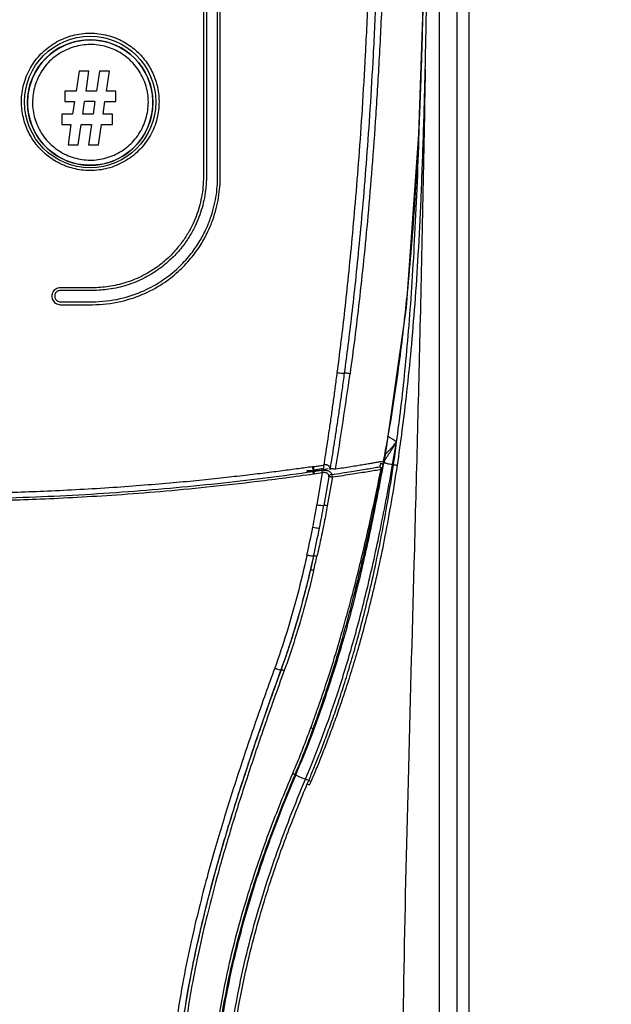
# Model space of a CAD drawing. Units: inches. Extents: x 0 to 46.8, y 0 to 33.1.
# Drawn here: x 9.2 to 10.2, y 22.7 to 24.4 of the extents above; entities that cross this region are included whole.
import ezdxf

# ---------------------------------------------------------------- set-up
doc = ezdxf.new("R2010")
doc.units = ezdxf.units.IN
doc.header["$LTSCALE"] = 2.574606
doc.header["$MEASUREMENT"] = 0
doc.layers.get('0').update_dxf_attribs({"linetype": 'CONTINUOUS'})
for name, color, linetype in [('02___PRT_ALL_AXES', 7, 'CONTINUOUS'), ('02__PRT_ALL_AXES', 7, 'CONTINUOUS'), ('INTFCLR_39', 7, 'CONTINUOUS')]:
    doc.layers.add(name, color=color, linetype=linetype)
doc.styles.get("Standard").update_dxf_attribs({"font": 'txt', "width": 0.8})
doc.dimstyles.new('DIMSTYLE_1', dxfattribs={"dimtxt": 0.15625, "dimasz": 0.1875, "dimexe": 0.18, "dimexo": 0.0625, "dimgap": 0.09, "dimtad": 0, "dimtih": 1, "dimtoh": 1, "dimdec": 3, "dimzin": 4, "dimdsep": 46, "dimtxsty": 'Standard', "dimblk": 'CLOSED', "dimblk1": 'CLOSED', "dimblk2": 'CLOSED', "dimcen": 0.09, "dimadec": 0, "dimazin": 0, "dimtfac": 1, "dimtdec": 3, "dimtofl": 0, "dimtmove": 0, "dimatfit": 3, "dimldrblk": 'CLOSED', "dimfxl": 1, "dimtolj": 1, "dimtzin": 4, "dimarcsym": 0})

# ---------------------------------------------------------------- blocks, each defined once
blk = doc.blocks.new('_CLOSED')
at = {"color": 0, "linetype": 'ByBlock'}
for p, q in [((0, 0), (-1, 0.1667)), ((-1, 0.1667), (-1, -0.1667)), ((-1, -0.1667), (0, 0)), ((-1, 0), (0, 0))]:
    blk.add_line(p, q, dxfattribs=at)
blk = doc.blocks.new('*D1')
at = {"color": 2, "linetype": 'Continuous'}
for p, q in [((9.0881, 25.9775), (11.6857, 25.9775)), ((11.5607, 25.9775), (11.5607, 24.3775)), ((11.5607, 22.465), (11.5607, 24.065)), ((9.0881, 22.465), (11.6857, 22.465))]:
    blk.add_line(p, q, dxfattribs=at)
at = {"color": 2, "linetype": 'Continuous', "xscale": 0.1875, "yscale": 0.1875, "zscale": 0.1875}
for p, rotation in [((11.5607, 25.9775), 90), ((11.5607, 22.465), 270)]:
    blk.add_blockref('_CLOSED', p, dxfattribs=dict(at, rotation=rotation))
at = {"color": 2, "linetype": 'Continuous', "insert": (11.5607, 24.2993), "char_height": 0.15625, "width": 0.875, "attachment_point": 2, "line_spacing_factor": 0.9}
blk.add_mtext('(7.025)', dxfattribs=at)

msp = doc.modelspace()

# ---------------------------------------------------------------- linework, layer by layer
at = {"color": 7, "linetype": 'Continuous'}
for p, q in [((9.9151, 19.5701), (9.9151, 25.595)), ((9.9351, 19.5701), (9.9351, 25.595)), ((9.8854, 22.465), (9.8854, 25.494)), ((9.4903, 25.0686), (9.4903, 24.1153)), ((9.4952, 25.0687), (9.4953, 24.1154)), ((9.5141, 24.1154), (9.514, 25.0687)), ((9.5185, 24.1152), (9.5185, 25.0686)), ((9.8511, 24.1866), (9.8588, 24.4195)), ((9.83, 23.8962), (9.8511, 24.1866)), ((9.3044, 23.9294), (9.2506, 23.9294)), ((9.3045, 23.9249), (9.2507, 23.9249)), ((9.2508, 23.906), (9.3045, 23.906)), ((9.2507, 23.9011), (9.3044, 23.9011)), ((9.7933, 23.638), (9.83, 23.8962)), ((9.8069, 23.6336), (9.8135, 23.6712)), ((9.7934, 23.639), (9.7952, 23.6426)), ((9.6731, 23.6299), (9.6724, 23.6298)), ((9.674, 23.63), (9.6731, 23.6299)), ((9.6734, 23.6266), (9.6731, 23.6299)), ((9.6752, 23.6268), (9.6749, 23.6301)), ((9.6783, 23.6254), (9.6913, 23.6273)), ((9.6916, 23.6326), (9.6906, 23.6324)), ((9.6935, 23.633), (9.6916, 23.6326)), ((9.7023, 23.6247), (9.7023, 23.6273)), ((9.7032, 23.627), (9.7023, 23.6273)), ((9.7899, 23.6343), (9.7907, 23.633)), ((9.7917, 23.6336), (9.7919, 23.6348)), ((9.7919, 23.6355), (9.7919, 23.6348)), ((9.8085, 23.6333), (9.8069, 23.6336)), ((9.6632, 23.6236), (9.6632, 23.6224)), ((9.6731, 23.6246), (9.6749, 23.6249)), ((9.6733, 23.6219), (9.6748, 23.6221)), ((9.6743, 23.618), (9.6758, 23.6182)), ((9.6748, 23.6221), (9.6747, 23.6228)), ((9.6749, 23.6249), (9.6783, 23.6254)), ((9.6893, 23.6201), (9.6804, 23.5663)), ((9.6882, 23.6241), (9.689, 23.6217)), ((9.7, 23.6133), (9.6918, 23.5652)), ((9.7061, 23.6128), (9.6977, 23.5645)), ((9.7045, 23.6185), (9.7048, 23.6168)), ((9.6747, 23.4807), (9.6693, 23.4568)), ((9.6202, 23.2901), (9.6201, 23.2901)), ((9.6437, 23.1146), (9.6449, 23.1141)), ((9.6666, 23.1048), (9.6612, 23.1072)), ((9.6642, 23.0992), (9.6666, 23.1048)), ((9.6642, 23.0992), (9.6681, 23.0977)), ((9.6666, 23.1048), (9.6705, 23.1034)), ((9.6681, 23.0977), (9.6705, 23.1034))]:
    msp.add_line(p, q, dxfattribs=at)
msp.add_circle((9.3006, 24.2403), 0.11, dxfattribs=at)
for centre, radius, start, end in [((-6.9323, 24.673), 16.7982, 358.70848, 359.13296), ((2.9555, 24.5178), 6.9033, 357.14979, 357.41129), ((5.9356, 24.3087), 3.9155, 353.5439, 354.3182), ((6.4964, 24.2442), 3.351, 351.5321, 353.5607), ((4.4571, 24.5122), 5.3284, 350.4236, 352.1628), ((6.9963, 24.172), 2.846, 350.2582, 351.4886), ((7.1929, 24.1389), 2.6466, 349.7526, 350.2447), ((9.5878, 23.3512), 0.3916, 54.7749, 57.2857), ((7.291, 24.1211), 2.5468, 349.0926, 349.7535), ((9.6414, 23.8655), 0.2377, 277.884, 278.099), ((9.3771, 25.7364), 2.1272, 278.046, 278.2628), ((9.3836, 25.6916), 2.0819, 278.2624, 278.4777), ((9.6634, 23.7626), 0.1402, 279.8699, 284.8371), ((9.4102, 23.7426), 0.3921, 343.2787, 344.0206), ((9.5845, 24.7317), 1.112, 280.4735, 280.7455), ((9.3989, 23.7459), 0.4037, 344.0187, 344.2023), ((9.4117, 23.7326), 0.3926, 344.0474, 344.9816), ((9.7884, 23.639), 0.00501, 281.0839, 294.5041), ((9.7884, 23.6389), 0.005, 294.5313, 349.3878), ((9.6432, 23.6704), 0.1529, 345.0131, 346.0258), ((9.6113, 23.6784), 0.1858, 346.0183, 346.4276), ((9.7871, 23.6381), 0.00487, 1.2966, 12.6446), ((9.8092, 23.631), 0.0177, 163.0879, 167.7164), ((9.6633, 23.7632), 0.1409, 269.9501, 274.6408), ((9.6632, 23.7651), 0.1415, 270.4059, 274.0398), ((9.6631, 23.7657), 0.1421, 274.0373, 274.7555), ((9.6634, 23.7628), 0.1404, 274.6417, 279.8689), ((9.288, 26.2774), 2.6833, 278.2888, 278.5766), ((9.6631, 23.766), 0.1423, 274.7559, 277.8148), ((9.2685, 26.4587), 2.8696, 278.1595, 278.4314), ((9.6664, 23.6165), 0.0231, 9.0514, 13.0521), ((7.9979, 23.8546), 1.707, 348.9912, 350.2776), ((8.0297, 23.859), 1.6878, 348.6655, 349.976), ((7.4818, 23.9684), 2.2353, 347.441, 348.6554), ((7.5149, 23.9626), 2.2129, 347.4215, 348.6551), ((7.8307, 23.8981), 1.8963, 346.5169, 347.2605)]:
    msp.add_arc(centre, radius, start, end, dxfattribs=at)
for points, start_tangent, end_tangent in [([(9.766, 24.4205), (9.7611, 24.3191), (9.7559, 24.229), (9.7502, 24.1473), (9.7442, 24.0722), (9.7381, 24.0038), (9.7319, 23.9415), (9.7258, 23.8851), (9.7198, 23.8342), (9.7139, 23.7876)], (-0.042671, -0.999089), (-0.129163, -0.991623)), ([(9.7792, 24.4199), (9.7743, 24.3184), (9.769, 24.2282), (9.7633, 24.1465), (9.7572, 24.0713), (9.7509, 24.0028), (9.7446, 23.9404), (9.7383, 23.8841), (9.7321, 23.8331), (9.726, 23.7865)], (-0.042706, -0.999088), (-0.133239, -0.991084)), ([(9.7896, 24.4208), (9.7845, 24.3149), (9.7787, 24.2185), (9.7724, 24.1303), (9.7656, 24.0496), (9.7584, 23.9753), (9.751, 23.9069), (9.7435, 23.8445), (9.7357, 23.7856)], (-0.042427, -0.9991), (-0.136507, -0.990639)), ([(9.8518, 24.206), (9.8523, 24.2176), (9.8546, 24.2754), (9.8563, 24.3275), (9.8576, 24.3751), (9.8584, 24.408)], (0.045191, 0.998978), (0.022183, 0.999754)), ([(9.3001, 24.1255), (9.2727, 24.129), (9.247, 24.1388), (9.2255, 24.1535), (9.2085, 24.1718), (9.196, 24.1931), (9.1881, 24.2175), (9.1858, 24.2448), (9.1906, 24.2735), (9.2026, 24.3003), (9.2209, 24.3232), (9.2445, 24.3407), (9.2718, 24.3517), (9.3, 24.3554)], (-0.999977, 0.006811), (0.999973, 0.007358)), ([(9.3008, 24.3554), (9.3298, 24.3517), (9.3558, 24.3415), (9.3767, 24.3269), (9.3931, 24.3092), (9.4054, 24.2885), (9.4133, 24.2648), (9.4159, 24.2377), (9.4115, 24.2087), (9.3997, 24.1816), (9.3813, 24.1583), (9.3576, 24.1405), (9.3301, 24.1293), (9.3008, 24.1255)], (1, -0.000128), (-1, -0.000188)), ([(9.815, 23.632), (9.8232, 23.6909), (9.831, 23.7555), (9.8381, 23.8257), (9.8445, 23.902), (9.85, 23.9855), (9.8546, 24.0776), (9.8585, 24.1799), (9.8616, 24.2944)], (0.149207, 0.988806), (0.022677, 0.999743)), ([(9.8616, 24.2944), (9.8528, 23.8643), (9.8427, 23.4681), (9.8328, 23.1035), (9.8255, 22.7692), (9.823, 22.465)], (-0.017289, -0.999851), (-0.000209, -1)), ([(9.8136, 23.6711), (9.821, 23.7285), (9.8277, 23.7905), (9.8338, 23.8573), (9.8392, 23.9297), (9.8439, 24.0084), (9.848, 24.0946), (9.8514, 24.1898), (9.8524, 24.2247)], (0.132838, 0.991138), (0.027751, 0.999615)), ([(9.8319, 23.921), (9.8388, 23.9974), (9.8448, 24.0799), (9.8492, 24.1529), (9.8503, 24.1745)], (0.099049, 0.995083), (0.04975, 0.998762)), ([(9.4903, 24.1153), (9.4895, 24.0977), (9.487, 24.0806), (9.4831, 24.0643), (9.478, 24.0489), (9.4712, 24.0333), (9.4621, 24.0169), (9.4501, 23.9999), (9.4345, 23.9825), (9.4148, 23.9657), (9.3901, 23.9503), (9.3606, 23.9381), (9.3313, 23.9313), (9.3044, 23.9294)], (0.000007, -1), (-1, -0.000023)), ([(9.3044, 23.9011), (9.3519, 23.9065), (9.3923, 23.92), (9.425, 23.9383), (9.451, 23.9592), (9.4712, 23.981), (9.4865, 24.0025), (9.4977, 24.0233), (9.5059, 24.0429), (9.5117, 24.0618), (9.5156, 24.0803), (9.5178, 24.0982), (9.5185, 24.1152)], (1, 0.000089), (0.000037, 1)), ([(9.3045, 23.906), (9.351, 23.9112), (9.3905, 23.9245), (9.4226, 23.9424), (9.448, 23.9628), (9.4678, 23.9841), (9.4827, 24.0052), (9.4938, 24.0255), (9.5017, 24.0447), (9.5074, 24.0631), (9.5113, 24.0812), (9.5134, 24.0988), (9.5141, 24.1154)], (1, -0.000049), (-0.000062, 1)), ([(9.4953, 24.1154), (9.4944, 24.0973), (9.4919, 24.0798), (9.4879, 24.0631), (9.4826, 24.0473), (9.4757, 24.0314), (9.4664, 24.0146), (9.4541, 23.9971), (9.438, 23.9793), (9.4178, 23.9621), (9.3925, 23.9463), (9.3623, 23.9338), (9.3321, 23.9269), (9.3045, 23.9249)], (0.000088, -1), (-1, 0.000051)), ([(9.2506, 23.9294), (9.2467, 23.9288), (9.2431, 23.9272), (9.2401, 23.9247), (9.2379, 23.9213), (9.2367, 23.9175), (9.2366, 23.9135), (9.2376, 23.9098), (9.2397, 23.9064), (9.2428, 23.9035), (9.2467, 23.9017), (9.2507, 23.9011)], (-1, -0.000133), (1, -0.000194)), ([(9.2507, 23.9249), (9.2481, 23.9245), (9.2457, 23.9234), (9.2437, 23.9218), (9.2422, 23.9195), (9.2414, 23.9169), (9.2414, 23.9143), (9.2421, 23.9118), (9.2434, 23.9095), (9.2455, 23.9076), (9.2481, 23.9064), (9.2508, 23.906)], (-1, 0.000005), (1, -0.000203)), ([(9.7139, 23.7876), (9.7105, 23.762), (9.7073, 23.7381), (9.704, 23.7147), (9.7007, 23.6919), (9.6975, 23.6705), (9.6944, 23.6507), (9.6916, 23.6326)], (-0.129168, -0.991623), (-0.157011, -0.987597)), ([(9.726, 23.7865), (9.7224, 23.76), (9.7189, 23.7353), (9.7154, 23.7112), (9.7119, 23.6878), (9.7085, 23.6659), (9.7053, 23.6457), (9.7023, 23.6273)], (-0.133244, -0.991083), (-0.162331, -0.986736)), ([(9.7139, 23.7876), (9.7186, 23.7869), (9.723, 23.7865), (9.726, 23.7865)], (0.985557, -0.169345), (0.997496, 0.070726)), ([(9.7357, 23.7856), (9.732, 23.7862), (9.7285, 23.7865), (9.726, 23.7865)], (-0.984048, 0.177901), (-0.994635, -0.103451)), ([(9.7947, 23.6504), (9.7983, 23.6542), (9.8018, 23.6579), (9.8052, 23.6614), (9.8082, 23.6648), (9.8109, 23.6681), (9.8134, 23.6712)], (0.677217, 0.735783), (0.599524, 0.800357)), ([(9.8011, 23.6518), (9.804, 23.6561), (9.8067, 23.6602), (9.8092, 23.664), (9.8114, 23.6677), (9.8134, 23.6712)], (0.561114, 0.827738), (0.481753, 0.876307)), ([(9.8085, 23.6333), (9.8112, 23.652), (9.8135, 23.6712)], (0.145153, 0.989409), (0.132836, 0.991138)), ([(9.7952, 23.6426), (9.7981, 23.6473), (9.8011, 23.6518)], (0.494657, 0.869088), (0.561114, 0.827738)), ([(9.6724, 23.6298), (9.6493, 23.6266), (9.6228, 23.6231), (9.5932, 23.6193), (9.5604, 23.6154), (9.524, 23.6113), (9.4839, 23.6071), (9.4398, 23.6029), (9.3916, 23.5989), (9.3391, 23.595), (9.2832, 23.5916), (9.2292, 23.5889), (9.1797, 23.587), (9.1347, 23.5857), (9.0941, 23.5849), (9.0578, 23.5845), (9.0256, 23.5844)], (-0.990243, -0.139349), (-1, 0.000238)), ([(9.6449, 23.1141), (9.6721, 23.1818), (9.6987, 23.2566), (9.7243, 23.3387), (9.7485, 23.4289), (9.771, 23.5273), (9.7917, 23.6336)], (0.391526, 0.920167), (0.176169, 0.98436)), ([(9.6612, 23.1072), (9.6885, 23.1758), (9.7151, 23.2516), (9.7405, 23.3347), (9.7644, 23.4258), (9.7865, 23.5252), (9.8069, 23.6336)], (0.388608, 0.921403), (0.169216, 0.985579)), ([(9.6666, 23.1048), (9.6752, 23.1255), (9.6843, 23.148), (9.6937, 23.1727), (9.7036, 23.1995), (9.7138, 23.2287), (9.7242, 23.2604), (9.7348, 23.2947), (9.7456, 23.332), (9.7564, 23.3724), (9.7673, 23.4163), (9.7781, 23.464), (9.7886, 23.5158), (9.7988, 23.5721), (9.8085, 23.6333)], (0.390305, 0.920686), (0.14654, 0.989205)), ([(9.6702, 23.1935), (9.6775, 23.2137), (9.6852, 23.2354), (9.6933, 23.259), (9.7017, 23.2848), (9.7105, 23.3131), (9.7198, 23.3442), (9.7295, 23.3783), (9.7396, 23.4155), (9.7498, 23.4555), (9.76, 23.498), (9.77, 23.542), (9.7794, 23.5854), (9.7877, 23.6258)], (0.347996, 0.937496), (0.195308, 0.980742)), ([(9.6705, 23.1034), (9.6793, 23.124), (9.6884, 23.1466), (9.6981, 23.1713), (9.7081, 23.1981), (9.7185, 23.2274), (9.7291, 23.259), (9.74, 23.2934), (9.751, 23.3306), (9.7621, 23.3711), (9.7732, 23.415), (9.7841, 23.4626), (9.7948, 23.5145), (9.8051, 23.5707), (9.815, 23.632)], (0.394794, 0.91877), (0.147195, 0.989108)), ([(9.6732, 23.6247), (9.6732, 23.6247), (9.6734, 23.6266)], (0.928459, -0.371435), (-0.121498, 0.992592)), ([(9.6749, 23.625), (9.675, 23.625), (9.6752, 23.6268)], (0.933158, -0.359466), (-0.120004, 0.992773)), ([(9.6913, 23.6274), (9.6915, 23.6274), (9.6918, 23.6293), (9.6916, 23.6326)], (0.975184, -0.221396), (-0.157646, 0.987496)), ([(9.7023, 23.6273), (9.7022, 23.628), (9.702, 23.6285), (9.7018, 23.629), (9.7015, 23.6296), (9.7012, 23.6301), (9.7008, 23.6306), (9.7003, 23.6311), (9.6997, 23.6316), (9.6989, 23.6321), (9.6979, 23.6326), (9.6967, 23.6329), (9.6952, 23.6331), (9.6935, 23.633)], (-0.177058, 0.9842), (-0.990599, -0.136797)), ([(9.7112, 23.6257), (9.7093, 23.6259), (9.7072, 23.6262), (9.7052, 23.6265), (9.7034, 23.6269), (9.7032, 23.627)], (-0.997306, 0.073349), (-0.957302, 0.289091)), ([(9.7048, 23.6168), (9.7226, 23.6195), (9.7382, 23.622), (9.7519, 23.6242), (9.7641, 23.6262), (9.7753, 23.6281), (9.7856, 23.6298)], (0.988807, 0.149202), (0.985568, 0.169281)), ([(9.7061, 23.6128), (9.724, 23.6155), (9.7398, 23.618), (9.7536, 23.6201), (9.7659, 23.6221), (9.7773, 23.624), (9.7877, 23.6258)], (0.989173, 0.146752), (0.985206, 0.171374)), ([(9.7867, 23.6382), (9.7808, 23.6371), (9.7741, 23.6359), (9.7664, 23.6346), (9.7578, 23.6332), (9.7481, 23.6315), (9.7372, 23.6298), (9.7249, 23.6278), (9.7112, 23.6257)], (-0.983317, -0.181901), (-0.988771, -0.149439)), ([(9.7856, 23.6298), (9.7877, 23.6287), (9.789, 23.6268), (9.7892, 23.6247)], (0.96476, -0.263133), (-0.148237, -0.988952)), ([(9.7856, 23.6298), (9.7866, 23.6288), (9.7873, 23.6274), (9.7877, 23.6258)], (0.777772, -0.628547), (0.140773, -0.990042)), ([(9.7874, 23.6359), (9.7894, 23.6348), (9.7899, 23.6343)], (0.952915, -0.303236), (0.637873, -0.770142)), ([(9.7877, 23.6258), (9.7888, 23.6253), (9.7892, 23.6247)], (0.927835, -0.372992), (0.036906, -0.999319)), ([(9.7894, 23.634), (9.7895, 23.6341), (9.7914, 23.6359), (9.792, 23.6382)], (0.982186, 0.187909), (-0.023144, 0.999732)), ([(9.7907, 23.633), (9.7909, 23.6309)], (0.355537, -0.934662), (-0.146515, -0.989208)), ([(9.7933, 23.638), (9.7933, 23.6381), (9.7929, 23.6386), (9.7919, 23.6392)], (0.250241, 0.968184), (-0.922625, 0.385698)), ([(9.8069, 23.6336), (9.8026, 23.634), (9.7982, 23.635), (9.7947, 23.6363), (9.7928, 23.6376)], (-0.999289, 0.037696), (-0.616281, 0.787526)), ([(9.8085, 23.6333), (9.8109, 23.6332), (9.8132, 23.6327), (9.815, 23.632)], (0.999999, -0.001169), (0.873033, -0.487661)), ([(9.0256, 23.576), (9.1985, 23.5792), (9.3648, 23.5885), (9.5239, 23.6031), (9.6733, 23.6219)], (1, 0), (0.989991, 0.141129)), ([(9.0256, 23.5721), (9.0662, 23.5722), (9.1115, 23.5728), (9.1619, 23.5741), (9.2175, 23.576), (9.2787, 23.579), (9.3454, 23.5831), (9.4178, 23.5887), (9.496, 23.5961), (9.5814, 23.6057), (9.6743, 23.618)], (1, -0.00018), (0.989977, 0.141231)), ([(9.6733, 23.6219), (9.6737, 23.6209), (9.674, 23.6195), (9.6743, 23.618)], (0.377541, -0.925993), (0.14933, -0.988787)), ([(9.6741, 23.1916), (9.6814, 23.2119), (9.689, 23.2337), (9.6969, 23.2574), (9.7052, 23.2832), (9.7139, 23.3116), (9.723, 23.3427), (9.7325, 23.3769), (9.7423, 23.4141), (9.7523, 23.4543), (9.7623, 23.4968), (9.7721, 23.5408), (9.7812, 23.5843), (9.7892, 23.6247)], (0.342988, 0.93934), (0.190128, 0.981759)), ([(9.6748, 23.6221), (9.6752, 23.6211), (9.6755, 23.6198), (9.6758, 23.6182)], (0.387869, -0.921714), (0.152589, -0.98829)), ([(9.6882, 23.6241), (9.6895, 23.6243), (9.691, 23.6244), (9.6927, 23.6244), (9.6946, 23.6242), (9.6965, 23.6239), (9.6985, 23.6234), (9.7004, 23.6225), (9.7021, 23.6214), (9.7035, 23.6201), (9.7045, 23.6185)], (0.988812, 0.149164), (0.370668, -0.928765)), ([(9.6893, 23.6201), (9.6902, 23.6204), (9.6912, 23.6206), (9.6923, 23.6207), (9.6936, 23.6206), (9.6948, 23.6204), (9.6961, 23.6199), (9.6974, 23.6191)], (0.956081, 0.293103), (0.791174, -0.611591)), ([(9.6974, 23.6191), (9.6984, 23.6181), (9.6993, 23.6167), (9.6998, 23.6151), (9.7, 23.6133)], (0.791174, -0.611591), (-0.022676, -0.999743)), ([(9.7048, 23.6168), (9.7027, 23.6163), (9.7009, 23.6151), (9.7, 23.6133)], (-0.999928, 0.011982), (-0.266861, -0.963735)), ([(9.7, 23.6133), (9.7006, 23.6134), (9.7019, 23.6134), (9.7038, 23.6132), (9.7061, 23.6128)], (0.861246, 0.508188), (0.982015, -0.188803)), ([(9.7048, 23.6168), (9.7053, 23.6158), (9.7057, 23.6144), (9.7061, 23.6128)], (0.57815, -0.815931), (0.204443, -0.978878)), ([(9.6804, 23.5663), (9.6856, 23.5655), (9.6898, 23.5651), (9.6918, 23.5652)], (0.982072, -0.188508), (0.832038, 0.554719)), ([(9.6977, 23.5645), (9.6925, 23.5368), (9.6867, 23.5086), (9.6804, 23.48)], (-0.17645, -0.98431), (-0.220596, -0.975365)), ([(9.6977, 23.5647), (9.695, 23.5652), (9.6928, 23.5654), (9.6918, 23.5653)], (-0.980823, 0.194899), (-0.80795, -0.589251)), ([(9.6735, 23.5286), (9.6786, 23.5277), (9.6827, 23.5272), (9.6846, 23.5273)], (0.978088, -0.208191), (0.76114, 0.648587)), ([(9.6637, 23.4823), (9.6476, 23.4158), (9.6297, 23.3527), (9.6097, 23.293)], (-0.216831, -0.976209), (-0.341266, -0.939967)), ([(9.6747, 23.4807), (9.6585, 23.4138), (9.6404, 23.3503), (9.6201, 23.2901)], (-0.217537, -0.976052), (-0.342152, -0.939645)), ([(9.6637, 23.4823), (9.6688, 23.4812), (9.6728, 23.4807), (9.6747, 23.4807)], (0.973555, -0.228454), (0.813039, 0.582209)), ([(9.6804, 23.48), (9.6778, 23.4805), (9.6757, 23.4808), (9.6748, 23.4807)], (-0.973055, 0.230572), (-0.800329, -0.59956)), ([(9.6693, 23.4568), (9.6585, 23.4136), (9.6202, 23.2901)], (-0.229715, -0.973258), (-0.342023, -0.939691)), ([(9.6748, 23.456), (9.6599, 23.3975), (9.6435, 23.3418), (9.6255, 23.2887)], (-0.230041, -0.973181), (-0.342398, -0.939555)), ([(9.6748, 23.456), (9.6722, 23.4566), (9.6702, 23.4569), (9.6693, 23.4568)], (-0.970573, 0.240806), (-0.816068, -0.577956)), ([(9.6097, 23.293), (9.5942, 23.25), (9.5796, 23.2085), (9.5647, 23.1649), (9.5498, 23.1202), (9.5356, 23.0763), (9.5226, 23.0341), (9.5095, 22.9901), (9.4963, 22.9428), (9.483, 22.8916), (9.4697, 22.8353), (9.4569, 22.7728), (9.4454, 22.7037), (9.4368, 22.6305), (9.4314, 22.5519), (9.4296, 22.465)], (-0.341269, -0.939966), (0.000018, -1)), ([(9.6201, 23.2902), (9.5835, 23.1869), (9.5506, 23.0881), (9.5212, 22.9922), (9.4952, 22.8967), (9.4835, 22.8484), (9.4728, 22.7991), (9.4633, 22.7488), (9.4551, 22.697), (9.4486, 22.643), (9.4438, 22.5861), (9.441, 22.5268), (9.4401, 22.465)], (-0.34202, -0.939693), (0, -1)), ([(9.6202, 23.2901), (9.5863, 23.1947), (9.5576, 23.1093), (9.5329, 23.0312), (9.5101, 22.9527), (9.4917, 22.8822), (9.4772, 22.8196), (9.4658, 22.7625), (9.4572, 22.7107), (9.451, 22.6641), (9.4465, 22.6199), (9.4431, 22.5732), (9.441, 22.5213), (9.4402, 22.465)], (-0.341988, -0.939704), (0.000007, -1)), ([(9.6255, 23.2887), (9.5915, 23.1933), (9.5628, 23.1079), (9.5381, 23.0299), (9.5153, 22.9515), (9.4969, 22.8812), (9.4824, 22.8186), (9.4711, 22.7617), (9.4625, 22.7101), (9.4562, 22.6636), (9.4517, 22.6195), (9.4484, 22.5729), (9.4462, 22.5212), (9.4455, 22.465)], (-0.342406, -0.939552), (0.000011, -1)), ([(9.6097, 23.293), (9.6145, 23.2914), (9.6183, 23.2903), (9.6201, 23.2902)], (0.936814, -0.349827), (0.886356, 0.463004)), ([(9.6255, 23.2887), (9.6231, 23.2895), (9.6211, 23.29), (9.6202, 23.2901)], (-0.936716, 0.350089), (-0.883231, -0.468938)), ([(9.6398, 23.1166), (9.6503, 23.1418), (9.6604, 23.1674), (9.6702, 23.1935)], (0.392619, 0.919701), (0.343346, 0.939209)), ([(9.6437, 23.1146), (9.6542, 23.1398), (9.6644, 23.1655), (9.6741, 23.1916)], (0.392085, 0.919929), (0.342989, 0.939339)), ([(9.6702, 23.1935), (9.672, 23.1927), (9.6734, 23.1921), (9.6741, 23.1916)], (0.936172, -0.351542), (0.763018, -0.646377)), ([(9.497, 22.465), (9.4982, 22.529), (9.5018, 22.5895), (9.5085, 22.655), (9.5192, 22.7263), (9.5342, 22.8), (9.5507, 22.8655), (9.5677, 22.9231), (9.5847, 22.9746), (9.6016, 23.0215), (9.6199, 23.0686), (9.6398, 23.1166)], (0.000026, 1), (0.392617, 0.919702)), ([(9.6398, 23.1166), (9.6416, 23.1158), (9.643, 23.1151), (9.6437, 23.1146)], (0.916907, -0.3991), (0.744104, -0.668064)), ([(9.5016, 22.465), (9.5028, 22.5288), (9.5063, 22.5891), (9.5129, 22.6543), (9.5236, 22.7254), (9.5385, 22.7989), (9.555, 22.8642), (9.5719, 22.9215), (9.5888, 22.9729), (9.6057, 23.0197), (9.6239, 23.0666), (9.6437, 23.1146)], (-0.000019, 1), (0.392191, 0.919884)), ([(9.5033, 22.465), (9.5047, 22.5322), (9.5083, 22.5921), (9.5135, 22.6447), (9.5204, 22.6953), (9.5301, 22.751), (9.5432, 22.8118), (9.5597, 22.875), (9.5776, 22.9346), (9.597, 22.9917), (9.6186, 23.0496), (9.6449, 23.1141)], (0.000243, 1), (0.391268, 0.920277)), ([(9.5217, 22.465), (9.523, 22.5315), (9.5266, 22.5907), (9.5317, 22.6426), (9.5385, 22.6925), (9.548, 22.7475), (9.5609, 22.8076), (9.5771, 22.8701), (9.5948, 22.9291), (9.6139, 22.9856), (9.6352, 23.0431), (9.6612, 23.1072)], (0.000174, 1), (0.388587, 0.921412)), ([(9.5266, 22.465), (9.5275, 22.52), (9.5301, 22.5712), (9.5348, 22.6258), (9.5425, 22.6858), (9.5538, 22.7513), (9.5687, 22.8183), (9.5846, 22.8774), (9.6005, 22.9295), (9.6163, 22.9762), (9.6321, 23.0192), (9.6481, 23.0601), (9.6642, 23.0992)], (0.000002, 1), (0.390588, 0.920566)), ([(9.6612, 23.1072), (9.657, 23.1085), (9.6519, 23.1106), (9.6474, 23.1126), (9.6449, 23.1141)], (-0.965059, 0.262031), (-0.781759, 0.62358))]:
    msp.add_spline(points, degree=3, dxfattribs=dict(at, start_tangent=start_tangent, end_tangent=end_tangent))
at = {"layer": '02___PRT_ALL_AXES', "color": 7, "linetype": 'Continuous'}
msp.add_arc((9.0256, 22.465), 0.28, 261.0796, 98.9019, dxfattribs=at)
at = {"layer": '02__PRT_ALL_AXES', "color": 7, "linetype": 'Continuous'}
for start, end in [(50.3661, 129.6339), (140.3897, 39.6103)]:
    msp.add_arc((9.3007, 24.2393), 0.105, start, end, dxfattribs=at)
at = {"layer": 'INTFCLR_39', "color": 7, "linetype": 'Continuous'}
for p, q in [((9.2606, 24.3361), (9.2481, 24.33)), ((9.2736, 24.3406), (9.2606, 24.3361)), ((9.2871, 24.3433), (9.2736, 24.3406)), ((9.3002, 24.3443), (9.2871, 24.3433)), ((9.2366, 24.3223), (9.2262, 24.3131)), ((9.2481, 24.33), (9.2366, 24.3223)), ((9.2171, 24.3027), (9.2095, 24.2912)), ((9.2262, 24.3131), (9.2171, 24.3027)), ((9.2095, 24.2912), (9.2035, 24.2788)), ((9.282, 24.2916), (9.277, 24.2586)), ((9.2987, 24.2916), (9.282, 24.2916)), ((9.2939, 24.2586), (9.2987, 24.2916)), ((9.3161, 24.2916), (9.3114, 24.2586)), ((9.333, 24.2916), (9.3161, 24.2916)), ((9.3282, 24.2586), (9.333, 24.2916)), ((9.2035, 24.2788), (9.1992, 24.2658)), ((9.1966, 24.2523), (9.1957, 24.2393)), ((9.1992, 24.2658), (9.1966, 24.2523)), ((9.2585, 24.2586), (9.2585, 24.2411)), ((9.277, 24.2586), (9.2585, 24.2586)), ((9.3114, 24.2586), (9.2939, 24.2586)), ((9.3434, 24.2586), (9.3282, 24.2586)), ((9.3434, 24.2411), (9.3434, 24.2586)), ((9.2585, 24.2411), (9.2744, 24.2411)), ((9.2744, 24.2411), (9.2713, 24.2197)), ((9.2882, 24.2197), (9.2913, 24.2411)), ((9.3085, 24.2411), (9.2913, 24.2411)), ((9.3085, 24.2411), (9.3057, 24.2197)), ((9.3226, 24.2197), (9.3254, 24.2411)), ((9.3254, 24.2411), (9.3434, 24.2411)), ((9.253, 24.2197), (9.253, 24.2023)), ((9.2713, 24.2197), (9.253, 24.2197)), ((9.3057, 24.2197), (9.2882, 24.2197)), ((9.3381, 24.2197), (9.3226, 24.2197)), ((9.3381, 24.2023), (9.3381, 24.2197)), ((9.253, 24.2023), (9.2685, 24.2023)), ((9.2685, 24.2023), (9.2636, 24.1683)), ((9.2807, 24.1683), (9.2854, 24.2023)), ((9.2854, 24.2023), (9.3027, 24.2023)), ((9.3027, 24.2023), (9.2977, 24.1683)), ((9.3148, 24.1683), (9.3195, 24.2023)), ((9.3195, 24.2023), (9.3381, 24.2023)), ((9.2636, 24.1683), (9.2807, 24.1683)), ((9.2977, 24.1683), (9.3148, 24.1683))]:
    msp.add_line(p, q, dxfattribs=at)
msp.add_circle((9.3007, 24.2393), 0.105, dxfattribs=at)
for points, start_tangent, end_tangent in [([(9.3007, 24.3364), (9.2872, 24.3353), (9.2738, 24.3324), (9.2609, 24.3275), (9.2487, 24.321), (9.2377, 24.3129), (9.2281, 24.3033), (9.2199, 24.2923), (9.2132, 24.2801), (9.2082, 24.267), (9.2052, 24.2535), (9.2042, 24.2397)], (-0.999978, -0.006599), (-0.0038, -0.999993)), ([(9.3981, 24.2397), (9.3971, 24.2533), (9.3942, 24.2668), (9.3893, 24.2797), (9.3827, 24.2919), (9.3743, 24.3031), (9.3644, 24.3129), (9.3532, 24.3212), (9.3409, 24.3278), (9.3279, 24.3326), (9.3144, 24.3355), (9.3007, 24.3364)], (-0.0006, 1), (-0.999989, -0.004613)), ([(9.2042, 24.2397), (9.2051, 24.2261), (9.208, 24.2128), (9.2128, 24.1999), (9.2194, 24.1877), (9.2277, 24.1766), (9.2375, 24.1667), (9.2486, 24.1584), (9.2608, 24.1517), (9.2737, 24.1469), (9.2871, 24.144), (9.3007, 24.1429)], (-0.001004, -0.999999), (0.999994, -0.003595)), ([(9.3007, 24.1429), (9.3142, 24.1439), (9.3277, 24.1468), (9.3407, 24.1515), (9.353, 24.158), (9.3641, 24.1661), (9.3739, 24.1757), (9.3822, 24.1867), (9.389, 24.199), (9.394, 24.2122), (9.397, 24.2259), (9.3981, 24.2397)], (0.999999, -0.001629), (0.002939, 0.999996))]:
    msp.add_spline(points, degree=3, dxfattribs=dict(at, start_tangent=start_tangent, end_tangent=end_tangent))

# ---------------------------------------------------------------- dimensions: what is measured, and where the dimension line sits
at = {"color": 2, "linetype": 'Continuous'}
dim = msp.add_linear_dim(base=(11.5607, 25.9775), p1=(9.0881, 22.465), p2=(9.0881, 25.9775), angle=90, text='(7.025)', dimstyle='DIMSTYLE_1', dxfattribs=at)
dim.commit()
dim.dimension.update_dxf_attribs({"geometry": '*D1', "text_midpoint": (11.2482, 24.2212), "dimtype": 160})

doc.saveas('drawing.dxf')
